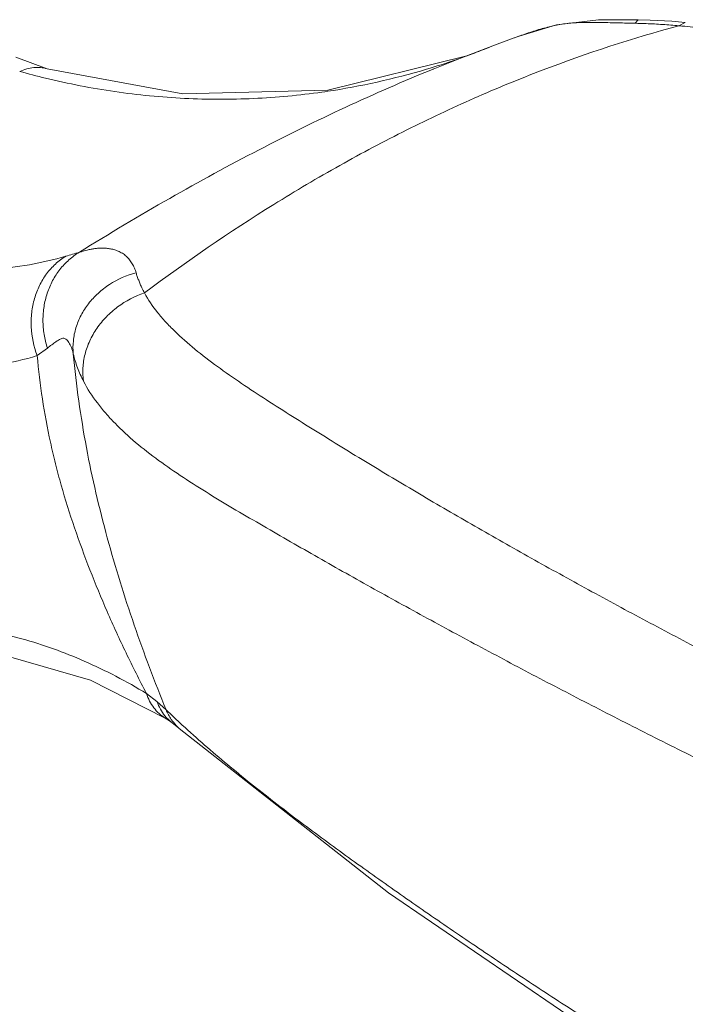
# Model space of a CAD drawing. Units: inches. Extents: x 0 to 40, y 0 to 20.
# Drawn here: x 35.7 to 36.1, y 13.8 to 14.4 of the extents above; entities that cross this region are included whole.
import ezdxf

# ---------------------------------------------------------------- set-up
doc = ezdxf.new("R2010")
doc.units = ezdxf.units.IN
doc.header["$LTSCALE"] = 2.2
doc.header["$MEASUREMENT"] = 0
doc.layers.get('0').update_dxf_attribs({"linetype": 'CONTINUOUS'})

msp = doc.modelspace()

# ---------------------------------------------------------------- linework, layer by layer
at = {"color": 0, "linetype": 'Continuous', "lineweight": 0}
for p, q in [((36.11326, 14.39769), (36.11508, 14.39981)), ((36.13974, 14.3962), (36.1436, 14.39825)), ((36.03994, 14.38886), (36.0297, 14.38509)), ((36.01462, 14.37917), (36.01075, 14.37775)), ((35.757, 14.37012), (35.73796, 14.37712)), ((36.01004, 14.3775), (36.01075, 14.37775)), ((35.757, 14.37012), (35.75701, 14.37012)), ((35.9905, 14.37097), (35.99077, 14.37106)), ((35.99108, 14.37), (35.99086, 14.36992)), ((35.75094, 14.19633), (35.75718, 14.20088)), ((35.78329, 13.99965), (35.82839, 13.9767)), ((35.82352, 13.98671), (35.81717, 13.99158)), ((35.82904, 13.98171), (35.82352, 13.98671)), ((35.82839, 13.9767), (35.82839, 13.9767)), ((35.82839, 13.9767), (35.83054, 13.97533)), ((35.83054, 13.97533), (35.83281, 13.97374)), ((35.83651, 13.97076), (35.83696, 13.97036)), ((35.83696, 13.97036), (35.83692, 13.97039))]:
    msp.add_line(p, q, dxfattribs=at)
for points in [[(36.11509, 14.39981), (36.09101, 14.39986), (36.06553, 14.39677), (36.04289, 14.38992), (36.03994, 14.38886)], [(36.1436, 14.39825), (36.13554, 14.3989), (36.12229, 14.39962), (36.11508, 14.39981)], [(36.0297, 14.38509), (36.00797, 14.37676), (35.99082, 14.3699)], [(36.01043, 14.3777), (35.92694, 14.3572), (35.8392, 14.35502), (35.75701, 14.37012)], [(35.66185, 14.01198), (35.68749, 14.01592), (35.73505, 14.01357), (35.78329, 13.99965)], [(35.83282, 13.97375), (35.83369, 13.97307), (35.83651, 13.97076)], [(35.83692, 13.97039), (35.96382, 13.8707), (36.12004, 13.76418), (36.2997, 13.6548), (36.50123, 13.54524), (36.72244, 13.43758), (36.95683, 13.33576)]]:
    msp.add_lwpolyline(points, dxfattribs=at)
for centre, radius, start, end in [((36.10403, 13.98165), 0.41608, 84.57566, 85.0762), ((35.8285, 14.8787), 0.53308, 290.43526, 291.6053), ((35.85976, 14.7952), 0.44392, 287.16451, 289.7874), ((35.86776, 14.82535), 0.47428, 254.41726, 256.37408), ((35.8622, 14.78679), 0.43516, 279.0202, 287.14798), ((35.86259, 14.78491), 0.43324, 278.08141, 279.00794), ((35.29409, 15.88215), 1.69338, 286.26223, 286.55242), ((36.23005, 14.39722), 0.57745, 226.01755, 227.35618), ((35.84866, 13.9946), 0.02619, 219.05064, 232.77414), ((35.8564, 13.99218), 0.02922, 218.24611, 228.19392)]:
    msp.add_arc(centre, radius, start, end, dxfattribs=at)
for points, knots in [([(36.04019, 14.38895), (36.04293, 14.38995), (36.04845, 14.39189), (36.05546, 14.39408), (36.06115, 14.39558), (36.06547, 14.39655), (36.06982, 14.3973), (36.07425, 14.39781), (36.07876, 14.3981), (36.08501, 14.39826), (36.09311, 14.39819), (36.10308, 14.39792), (36.10984, 14.39775), (36.11326, 14.39769)], [0, 0, 0, 0, 0.117483, 0.236572, 0.296042, 0.355415, 0.414837, 0.474572, 0.535182, 0.597267, 0.727042, 0.862055, 1, 1, 1, 1]), ([(36.11326, 14.39769), (36.11548, 14.39764), (36.12102, 14.39746), (36.12985, 14.397), (36.13645, 14.39648), (36.13974, 14.3962)], [0, 0, 0, 0, 0.251426, 0.626992, 1, 1, 1, 1]), ([(35.81595, 14.2343), (35.84131, 14.25326), (35.88024, 14.27999), (35.93397, 14.31178), (35.97445, 14.33325), (36.01531, 14.35249), (36.06984, 14.37494), (36.11167, 14.38862), (36.13974, 14.3962)], [0, 0, 0, 0, 0.26086, 0.388501, 0.514264, 0.638221, 0.760458, 1, 1, 1, 1]), ([(36.14336, 14.39587), (36.15185, 14.39506), (36.16856, 14.39296), (36.19309, 14.38861), (36.21678, 14.38337), (36.23973, 14.37745), (36.26208, 14.37104), (36.28401, 14.36429), (36.30566, 14.35731), (36.33425, 14.3478), (36.36264, 14.33805), (36.39085, 14.32811), (36.41878, 14.31806), (36.45338, 14.30525), (36.50802, 14.28427), (36.57517, 14.25722), (36.65429, 14.22346), (36.73179, 14.18867), (36.80781, 14.15299), (36.88256, 14.11655), (36.95623, 14.0795), (37.029, 14.04193), (37.10085, 14.00381), (37.15999, 13.97143), (37.20668, 13.94507), (37.24126, 13.92509), (37.2754, 13.9048), (37.32013, 13.87732), (37.35308, 13.85598), (37.37472, 13.8414)], [0, 0, 0, 0, 0.018863, 0.037204, 0.055056, 0.072486, 0.089586, 0.106467, 0.12321, 0.139884, 0.173071, 0.189569, 0.206002, 0.238687, 0.271144, 0.335374, 0.398732, 0.461298, 0.523157, 0.584394, 0.645122, 0.705469, 0.76543, 0.824945, 0.854517, 0.883954, 0.913228, 0.942315, 1, 1, 1, 1]), ([(35.74036, 14.3685), (35.74173, 14.36912), (35.74451, 14.37014), (35.74879, 14.37095), (35.75298, 14.37099), (35.75569, 14.3705), (35.757, 14.37012)], [0, 0, 0, 0, 0.265284, 0.518331, 0.761768, 1, 1, 1, 1]), ([(35.99086, 14.36992), (35.95496, 14.35531), (35.90115, 14.33015), (35.83044, 14.29158), (35.79456, 14.27015), (35.77652, 14.25895)], [0, 0, 0, 0, 0.481312, 0.736265, 1, 1, 1, 1]), ([(35.75603, 14.36442), (35.76991, 14.36106), (35.79782, 14.35562), (35.84003, 14.35151), (35.88202, 14.35143), (35.90977, 14.35402), (35.92349, 14.35597)], [0, 0, 0, 0, 0.254069, 0.504994, 0.753435, 1, 1, 1, 1]), ([(35.76829, 14.25652), (35.76107, 14.25442), (35.74608, 14.25095), (35.72265, 14.24806), (35.69795, 14.2474), (35.67207, 14.24897), (35.64508, 14.25281), (35.61703, 14.25886), (35.58797, 14.2671), (35.56846, 14.27388), (35.55857, 14.27761)], [0, 0, 0, 0, 0.105266, 0.214946, 0.329882, 0.450576, 0.577451, 0.711111, 0.851988, 1, 1, 1, 1]), ([(35.81085, 14.24649), (35.81062, 14.24746), (35.80996, 14.24936), (35.80855, 14.25199), (35.80691, 14.25444), (35.80528, 14.25627), (35.80378, 14.25751), (35.80217, 14.2586), (35.80003, 14.25968), (35.79741, 14.26059), (35.79485, 14.26114), (35.79243, 14.2614), (35.79015, 14.26148), (35.78797, 14.2614), (35.78579, 14.26116), (35.78357, 14.26077), (35.78045, 14.26006), (35.7781, 14.2594), (35.77652, 14.25895)], [0, 0, 0, 0, 0.072292, 0.143911, 0.214663, 0.28443, 0.319367, 0.354486, 0.424357, 0.491559, 0.554176, 0.612483, 0.666663, 0.718314, 0.770017, 0.824211, 0.88137, 1, 1, 1, 1]), ([(35.76829, 14.25652), (35.76605, 14.25516), (35.76178, 14.25193), (35.75638, 14.24589), (35.75211, 14.2388), (35.7491, 14.23089), (35.74742, 14.22241), (35.74704, 14.21069), (35.74887, 14.20186), (35.75094, 14.19633)], [0, 0, 0, 0, 0.116506, 0.235402, 0.356952, 0.481476, 0.608746, 0.738253, 1, 1, 1, 1]), ([(35.77652, 14.25895), (35.77427, 14.2576), (35.77, 14.25445), (35.76451, 14.24861), (35.76008, 14.24179), (35.75684, 14.23421), (35.75487, 14.22608), (35.75423, 14.21764), (35.75494, 14.20914), (35.75629, 14.20359), (35.75718, 14.20088)], [0, 0, 0, 0, 0.119251, 0.240077, 0.362576, 0.487041, 0.613373, 0.741291, 0.870469, 1, 1, 1, 1]), ([(35.81085, 14.24649), (35.80517, 14.24498), (35.79696, 14.24137), (35.78773, 14.23424), (35.78191, 14.22795), (35.77735, 14.2209), (35.77421, 14.21328), (35.7726, 14.20536), (35.77258, 14.20001), (35.77283, 14.19739)], [0, 0, 0, 0, 0.261978, 0.391095, 0.51788, 0.641991, 0.763421, 0.882643, 1, 1, 1, 1]), ([(35.81595, 14.2343), (35.81542, 14.23531), (35.81452, 14.23706), (35.81336, 14.23961), (35.81244, 14.24191), (35.81159, 14.24419), (35.81108, 14.24572), (35.81085, 14.24649)], [0, 0, 0, 0, 0.257724, 0.447668, 0.634687, 0.818879, 1, 1, 1, 1]), ([(35.81595, 14.2343), (35.81016, 14.23236), (35.80187, 14.22802), (35.79271, 14.21999), (35.78698, 14.21303), (35.78259, 14.20537), (35.77969, 14.19725), (35.77839, 14.18896), (35.77863, 14.18343), (35.77903, 14.18076)], [0, 0, 0, 0, 0.260707, 0.390619, 0.518598, 0.643806, 0.765741, 0.884455, 1, 1, 1, 1]), ([(36.98674, 13.64741), (36.97256, 13.65293), (36.94435, 13.66397), (36.90227, 13.68064), (36.86062, 13.69739), (36.81939, 13.71424), (36.77852, 13.73119), (36.72459, 13.75384), (36.65784, 13.78235), (36.59161, 13.81126), (36.53905, 13.83452), (36.48696, 13.85775), (36.42239, 13.88694), (36.34583, 13.92249), (36.27055, 13.95858), (36.20886, 13.98928), (36.16036, 14.01419), (36.12459, 14.03297), (36.08933, 14.05194), (36.0546, 14.07109), (36.02043, 14.0904), (35.99237, 14.10667), (35.97025, 14.11979), (35.95387, 14.12964), (35.93764, 14.13954), (35.92156, 14.14944), (35.90567, 14.15937), (35.89003, 14.16933), (35.87479, 14.17932), (35.8602, 14.18948), (35.84658, 14.19992), (35.8362, 14.20906), (35.82879, 14.21664), (35.82233, 14.2241), (35.81817, 14.23012), (35.81595, 14.2343)], [0, 0, 0, 0, 0.034691, 0.069085, 0.103197, 0.137046, 0.170663, 0.204079, 0.270407, 0.336172, 0.368869, 0.401449, 0.466232, 0.530435, 0.593925, 0.656574, 0.687544, 0.718257, 0.748694, 0.77884, 0.80868, 0.838186, 0.852803, 0.86733, 0.881774, 0.896138, 0.910396, 0.924504, 0.938395, 0.95195, 0.965041, 0.977499, 0.983452, 0.989199, 1, 1, 1, 1]), ([(35.52867, 14.22188), (35.53908, 14.21782), (35.55967, 14.21055), (35.5904, 14.20176), (35.62004, 14.19494), (35.64863, 14.19025), (35.67182, 14.1883), (35.68974, 14.18796), (35.70271, 14.18829), (35.71534, 14.1892), (35.73152, 14.19125), (35.74336, 14.19391), (35.75094, 14.19633)], [0, 0, 0, 0, 0.147521, 0.287754, 0.421383, 0.548584, 0.669628, 0.727986, 0.784974, 0.84065, 0.895018, 1, 1, 1, 1]), ([(35.75718, 14.20088), (35.75802, 14.20157), (35.75928, 14.20255), (35.76095, 14.20376), (35.76213, 14.20458), (35.76327, 14.20532), (35.76434, 14.206), (35.76536, 14.20656), (35.76624, 14.20683), (35.76693, 14.20686), (35.76762, 14.20675), (35.76848, 14.20629), (35.7694, 14.2054), (35.77026, 14.20421), (35.77104, 14.20276), (35.77174, 14.20111), (35.77234, 14.1993), (35.77268, 14.19804), (35.77283, 14.19739)], [0, 0, 0, 0, 0.140308, 0.205334, 0.266989, 0.325303, 0.380175, 0.430488, 0.475675, 0.497077, 0.518603, 0.565344, 0.620048, 0.683229, 0.754096, 0.831547, 0.914093, 1, 1, 1, 1]), ([(35.75094, 14.19633), (35.75174, 14.18755), (35.75388, 14.16996), (35.75791, 14.14815), (35.76197, 14.13079), (35.76661, 14.11342), (35.77338, 14.09186), (35.78278, 14.06632), (35.79322, 14.04105), (35.80466, 14.0161), (35.8129, 13.99972), (35.81717, 13.99158)], [0, 0, 0, 0, 0.122204, 0.245162, 0.307011, 0.369136, 0.494131, 0.619881, 0.746043, 0.872687, 1, 1, 1, 1]), ([(35.77283, 14.19739), (35.77457, 14.17833), (35.7799, 14.14079), (35.79273, 14.08594), (35.80918, 14.03299), (35.82216, 13.99864), (35.82904, 13.98171)], [0, 0, 0, 0, 0.256663, 0.507799, 0.754825, 1, 1, 1, 1]), ([(35.77283, 14.19739), (35.77349, 14.19453), (35.77522, 14.18884), (35.77765, 14.18342), (35.77903, 14.18076)], [0, 0, 0, 0, 0.494264, 1, 1, 1, 1]), ([(35.77903, 14.18076), (35.78141, 14.17613), (35.78574, 14.16948), (35.79248, 14.16125), (35.80005, 14.15311), (35.81063, 14.14342), (35.82458, 14.13258), (35.83956, 14.12228), (35.85526, 14.11236), (35.87143, 14.10266), (35.88789, 14.09308), (35.90451, 14.0835), (35.92125, 14.07391), (35.93813, 14.06436), (35.95514, 14.05483), (35.9723, 14.04534), (35.99541, 14.03269), (36.02461, 14.01694), (36.06006, 13.99821), (36.09598, 13.97962), (36.13235, 13.96117), (36.18159, 13.93668), (36.24409, 13.90644), (36.32019, 13.87074), (36.39741, 13.83544), (36.4624, 13.80631), (36.51471, 13.78295), (36.56738, 13.75949), (36.62025, 13.73604), (36.67336, 13.71261), (36.71343, 13.695), (36.75371, 13.67741), (36.79424, 13.65984), (36.83505, 13.64231), (36.87616, 13.6248), (36.91764, 13.60736), (36.94547, 13.59588), (36.95946, 13.59019)], [0, 0, 0, 0, 0.01177, 0.017843, 0.024059, 0.036911, 0.050256, 0.063996, 0.078032, 0.09227, 0.106652, 0.121124, 0.135673, 0.1503, 0.165007, 0.179793, 0.194659, 0.224618, 0.254861, 0.285371, 0.316135, 0.347137, 0.409796, 0.473229, 0.537312, 0.60191, 0.634369, 0.66693, 0.732365, 0.765249, 0.798255, 0.831402, 0.864709, 0.898198, 0.931892, 0.965817, 1, 1, 1, 1]), ([(35.53777, 13.97527), (35.54656, 13.98386), (35.56543, 13.99939), (35.59722, 14.01709), (35.6314, 14.02866), (35.66738, 14.03398), (35.69813, 14.03311), (35.72294, 14.02932), (35.74846, 14.02332), (35.78057, 14.01173), (35.80506, 13.99889), (35.81717, 13.99158)], [0, 0, 0, 0, 0.121902, 0.24095, 0.358965, 0.477925, 0.599846, 0.662547, 0.726648, 0.859653, 1, 1, 1, 1]), ([(35.82839, 13.9767), (35.8271, 13.9775), (35.82464, 13.97936), (35.82149, 13.98284), (35.81895, 13.98696), (35.81769, 13.98999), (35.81717, 13.99158)], [0, 0, 0, 0, 0.23954, 0.483703, 0.736433, 1, 1, 1, 1]), ([(35.82832, 13.9781), (35.8273, 13.97936), (35.82545, 13.98211), (35.82409, 13.98513), (35.82352, 13.98671)], [0, 0, 0, 0, 0.492466, 1, 1, 1, 1]), ([(35.83345, 13.97409), (35.833, 13.97466), (35.83126, 13.97703), (35.82987, 13.97966), (35.82904, 13.98171)], [0, 0, 0, 0, 0.247412, 1, 1, 1, 1]), ([(35.83886, 13.97246), (35.84777, 13.96425), (35.86601, 13.9484), (35.89426, 13.92579), (35.92311, 13.90403), (35.94755, 13.88637), (35.96733, 13.87238), (35.98733, 13.85841), (36.01263, 13.84105), (36.04339, 13.82045), (36.08518, 13.79312), (36.13856, 13.75941), (36.22669, 13.70621), (36.34121, 13.64143), (36.45937, 13.57943), (36.5568, 13.5306), (36.63174, 13.49414), (36.70804, 13.45812), (36.78568, 13.42256), (36.86466, 13.38755), (36.91792, 13.36477), (36.94477, 13.35349)], [0, 0, 0, 0, 0.028581, 0.056983, 0.085353, 0.113829, 0.128137, 0.142501, 0.171396, 0.200512, 0.229851, 0.289205, 0.349466, 0.472714, 0.599547, 0.664263, 0.729812, 0.796174, 0.863335, 0.931278, 1, 1, 1, 1])]:
    msp.add_open_spline(points, degree=3, knots=knots, dxfattribs=at)

doc.saveas('drawing.dxf')
